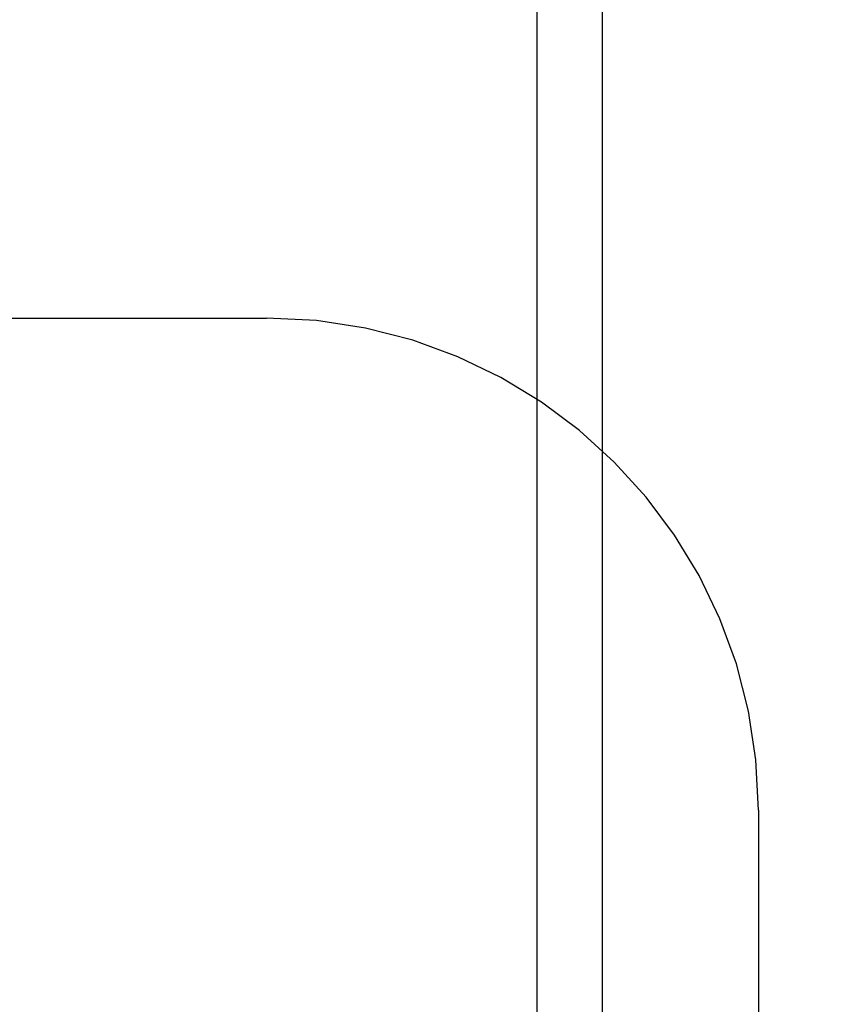
# Model space of a CAD drawing. Extents: x 91 to 1200, y 84 to 1322.
# Drawn here: x 1005 to 1007, y 1232 to 1235 of the extents above; entities that cross this region are included whole.
import ezdxf

# ---------------------------------------------------------------- set-up
doc = ezdxf.new("R2010")
doc.units = 0
doc.header["$LTSCALE"] = 5
doc.linetypes.add('HIDDEN', pattern=[9.525, 6.35, -3.175])
for name, color, linetype in [('AM_3', 2, 'HIDDEN'), ('AM_5', 3, 'CONTINUOUS'), ('OBRYS', 7, 'CONTINUOUS'), ('SKRYTÁ__ISO_', 2, 'HIDDEN')]:
    doc.layers.add(name, color=color, linetype=linetype)
doc.styles.get("Standard").update_dxf_attribs({"font": 'simplex.shx', "width": 0.75})
doc.dimstyles.get("Standard").update_dxf_attribs({"dimtxt": 0.18, "dimasz": 0.18, "dimexe": 0.18, "dimexo": 0.0625, "dimgap": 0.09, "dimtad": 0, "dimtih": 1, "dimtoh": 1, "dimzin": 0, "dimcen": 0.09, "dimazin": 3, "dimtfac": 1, "dimtofl": 0, "dimtmove": 0, "dimatfit": 3})

# ---------------------------------------------------------------- blocks, each defined once
blk = doc.blocks.new('A$C4B7440DB')
at = {"layer": 'SKRYTÁ__ISO_'}
for p, q in [((7.5, 28.267), (7.5, 26.1889)), ((7.5, 26.1889), (7.5, 26.1157)), ((1, 25.2904), (17, 25.2904)), ((1, 25.0913), (17, 25.0913)), ((6, 24.6157), (3.2908, 24.6157))]:
    blk.add_line(p, q, dxfattribs=at)
for centre, radius, start, end in [((6, 25.767), 2.5, 90, 180), ((6, 26.1157), 1.5, 270, 0)]:
    blk.add_arc(centre, radius, start, end, dxfattribs=at)
blk = doc.blocks.new('A$C07E735F5')
at = {"layer": 'OBRYS', "rotation": 90}
blk.add_blockref('A$C4B7440DB', (34.368, 71.0436), dxfattribs=at)
blk = doc.blocks.new('*U98')
at = {"layer": 'AM_5', "color": 3, "width": 0.75}
blk.add_text('65', height=17.5, rotation=90, dxfattribs=at).set_placement((1187.9027, 1236.663))
blk = doc.blocks.new('*D87')
at = {"layer": 'AM_5'}
for p, q in [((660.6076, 1279.9713), (1200.4027, 1279.9713)), ((1195.4027, 1232.1047), (1195.4027, 1262.4713)), ((776.6294, 1214.6047), (1200.4027, 1214.6047))]:
    blk.add_line(p, q, dxfattribs=at)
for points in [[(1192.486, 1262.4713), (1198.3193, 1262.4713), (1195.4027, 1279.9713)], [(1192.486, 1232.1047), (1198.3193, 1232.1047), (1195.4027, 1214.6047)]]:
    blk.add_solid(points, dxfattribs=at)
blk.add_blockref('*U98', (0, 0), dxfattribs=at)

msp = doc.modelspace()

# ---------------------------------------------------------------- block references
at = {"layer": 'AM_3'}
msp.add_blockref('A$C07E735F5', (997.2138, 1155.9158, -1099.0224), dxfattribs=at)

# ---------------------------------------------------------------- dimensions: what is measured, and where the dimension line sits
at = {"layer": 'AM_5'}
dim = msp.add_linear_dim(base=(1195.4027, 1279.9713), p1=(776.6294, 1214.6047, -1104.0275), p2=(660.6076, 1279.9713), angle=90, dimstyle='Standard', override={"dimdec": 0, "dimtp": 0, "dimtm": 0, "dimtfac": 1}, dxfattribs=at)
dim.commit()
dim.dimension.update_dxf_attribs({"geometry": '*D87', "text_midpoint": (1179.1527, 1247.288)})

doc.saveas('drawing.dxf')
